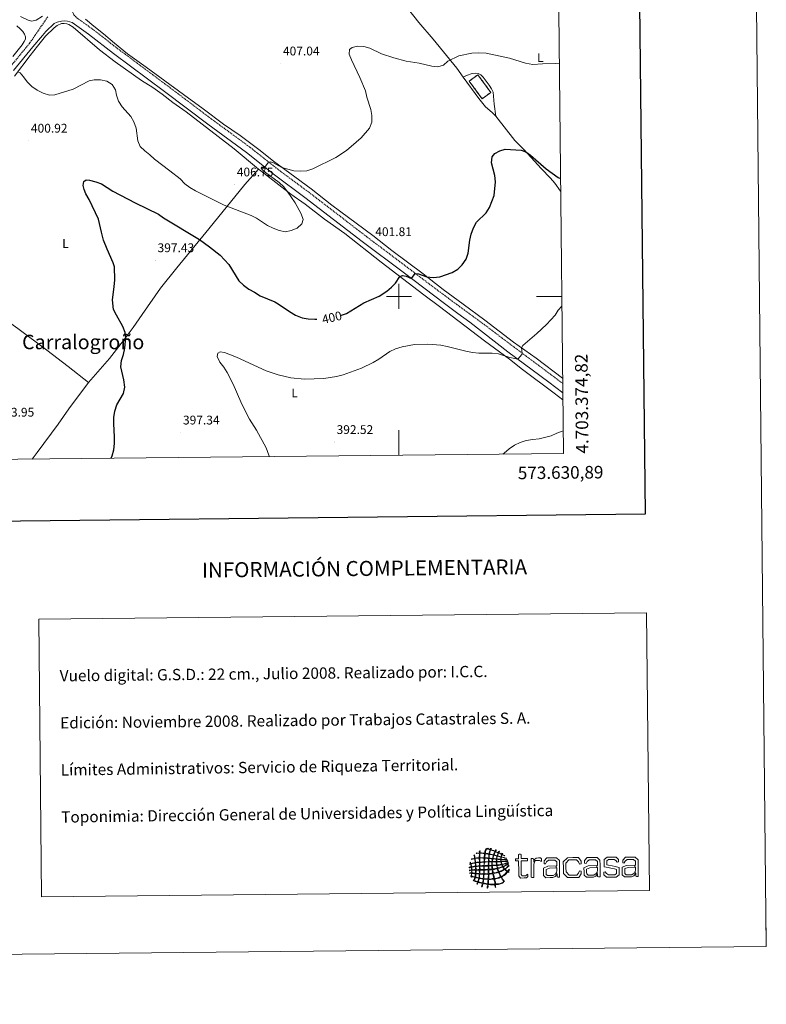
# Model space of a CAD drawing. Units: metres. Extents: x 569307 to 573792, y 4702936 to 4705952.
# Drawn here: x 573198 to 573792, y 4702936 to 4703720 of the extents above; entities that cross this region are included whole.
import ezdxf
from ezdxf.enums import TextEntityAlignment as Align

# ---------------------------------------------------------------- set-up
doc = ezdxf.new("R2010")
doc.units = ezdxf.units.M
doc.header["$MEASUREMENT"] = 0
doc.linetypes.add('TRAZOSX2', pattern=[1.5, 1, -0.5])
for name, color, linetype, lineweight in [('Carátula', 7, 'Continuous', 5), ('Level 18', 1, 'TRAZOSX2', 13), ('Level 21', 19, 'Continuous', 0), ('Level 36', 19, 'Continuous', 40), ('Level 37', 92, 'Continuous', 0), ('Level 4', 36, 'Continuous', 30), ('Level 41', 39, 'Continuous', 0), ('Level 45', 19, 'Continuous', 0), ('Level 5', 36, 'Continuous', 0), ('Level 53', 1, 'Continuous', 0), ('Level 61', 19, 'Continuous', 0), ('Level 63', 7, 'Continuous', 0), ('Level 7', 1, 'Continuous', 0)]:
    doc.layers.add(name, color=color, linetype=linetype, lineweight=lineweight)
doc.styles.add('Arial', font='ARIAL.TTF', dxfattribs={"height": 0.2})

# ---------------------------------------------------------------- blocks, each defined once
blk = doc.blocks.new('5PATER')
at = {"layer": 'Carátula', "linetype": 'Continuous', "lineweight": 5}
h = blk.add_hatch(color=250, dxfattribs=at)
edge = h.paths.add_edge_path()
edge.add_ellipse((0, 0), major_axis=(-1.33, -1.34), ratio=0.999422, start_angle=0, end_angle=360)
blk = doc.blocks.new('*U149')
at = {"layer": 'Level 63', "color": 1, "linetype": 'Continuous', "lineweight": 0}
for points in [[(573584.05, 4703054.58), (573583.42, 4703054.9), (573582.81, 4703055.26), (573582.08, 4703055.47), (573581.82, 4703055.02), (573581.73, 4703054.38), (573581.57, 4703053.83), (573582.48, 4703053.43), (573583.69, 4703053.17), (573584.72, 4703052.88), (573585.04, 4703052.8), (573585.54, 4703052.77), (573585.58, 4703052.37), (573584.27, 4703052.7), (573582.85, 4703053.27), (573581.57, 4703053.44), (573581.38, 4703053.07), (573581.4, 4703052.48), (573581.39, 4703051.93), (573582.55, 4703051.63), (573584.19, 4703051.93), (573585.39, 4703051.77), (573585.63, 4703051.74), (573585.98, 4703051.78), (573586.05, 4703051.45), (573584.43, 4703051.42), (573583.05, 4703051.64), (573581.4, 4703051.6), (573581.38, 4703051.07), (573581.46, 4703050.77), (573581.41, 4703050.36), (573581.7, 4703050.08), (573582.04, 4703050.28), (573582.39, 4703050.3), (573583.4, 4703050.35), (573584.51, 4703050.35), (573585.47, 4703050.46), (573585.83, 4703050.5), (573586.24, 4703050.79), (573586.53, 4703050.47), (573586.45, 4703050.18), (573586.02, 4703050.17), (573585.8, 4703050.13), (573584.54, 4703049.91), (573582.82, 4703050.02), (573581.55, 4703049.83), (573581.57, 4703049.1), (573581.86, 4703048.65), (573581.96, 4703047.99), (573583.64, 4703048.17), (573585.59, 4703048.99), (573586.93, 4703049.5), (573587.06, 4703049.04), (573586.38, 4703048.89), (573586.08, 4703048.76), (573585, 4703048.3), (573583.53, 4703047.87), (573582.22, 4703047.61), (573582.31, 4703047.03), (573582.56, 4703046.62), (573582.82, 4703046.25), (573584.5, 4703046.81), (573585.79, 4703047.74), (573587.2, 4703048.57), (573587.21, 4703048.14), (573586.71, 4703047.84), (573586.42, 4703047.65), (573586.25, 4703047.54), (573586.01, 4703047.48), (573585.83, 4703047.38), (573585.04, 4703046.91), (573584.01, 4703046.34), (573583.1, 4703045.92), (573583.29, 4703045.24), (573583.74, 4703044.85), (573584.16, 4703044.42), (573585.52, 4703045.07), (573586.35, 4703046.25), (573587.47, 4703047.14), (573587.51, 4703046.3), (573586.67, 4703045.84), (573586.19, 4703045.42), (573585.63, 4703044.95), (573585.13, 4703044.44), (573584.56, 4703044.02), (573585.01, 4703043.36), (573585.72, 4703042.96), (573586.41, 4703042.54), (573586.95, 4703042.88), (573587.19, 4703043.49), (573587.51, 4703044.05), (573588.03, 4703043.49), (573587.18, 4703042.78), (573587.06, 4703042.21), (573587.19, 4703042), (573587.53, 4703042.03), (573587.4, 4703041.56), (573587.14, 4703041.36), (573587, 4703041.78), (573586.68, 4703041.75), (573585.97, 4703041.12), (573585.45, 4703040.33), (573584.73, 4703039.7), (573583.84, 4703038.92), (573582.73, 4703038.41), (573581.73, 4703037.7), (573582.15, 4703036.74), (573582.81, 4703035.91), (573583.4, 4703035.03), (573583.55, 4703034.8), (573583.97, 4703034.45), (573583.67, 4703034.11), (573583.27, 4703034.21), (573583.2, 4703034.66), (573583.01, 4703034.96), (573582.47, 4703035.77), (573581.85, 4703036.7), (573581.27, 4703037.57), (573579.8, 4703036.9), (573578.13, 4703036.45), (573576.31, 4703036.14), (573576.41, 4703035), (573576.76, 4703033.55), (573576.88, 4703032.21), (573579.63, 4703032.36), (573581.24, 4703032.76), (573583.22, 4703033.84), (573583.23, 4703033.47), (573582.61, 4703033.14), (573582.37, 4703032.79), (573580.73, 4703032.29), (573579.11, 4703031.74), (573577.01, 4703031.68), (573576.88, 4703031.42), (573576.97, 4703030.91), (573576.95, 4703030.44), (573576.95, 4703030.01), (573577.13, 4703029.44), (573576.5, 4703029.57), (573576.53, 4703030.3), (573576.38, 4703030.82), (573576.42, 4703031.54), (573574.69, 4703031.66), (573572.77, 4703031.58), (573571.17, 4703031.82), (573570.86, 4703031.19), (573570.92, 4703030.16), (573570.61, 4703029.39), (573570.51, 4703029.16), (573570.49, 4703028.8), (573570.09, 4703028.92), (573570.27, 4703029.89), (573570.46, 4703030.86), (573570.64, 4703031.82), (573569.51, 4703032.12), (573568.18, 4703032.21), (573567.03, 4703032.5), (573566.64, 4703031.7), (573566.53, 4703030.63), (573566.08, 4703029.87), (573565.97, 4703029.96), (573565.82, 4703030.01), (573565.68, 4703030.06), (573565.91, 4703030.92), (573566.22, 4703031.7), (573566.44, 4703032.57), (573565.38, 4703032.92), (573564.21, 4703033.16), (573563.1, 4703033.44), (573562.77, 4703033.04), (573562.63, 4703032.13), (573562.25, 4703031.99), (573561.78, 4703032.42), (573562.67, 4703032.94), (573562.63, 4703033.58), (573561.61, 4703033.96), (573560.53, 4703034.31), (573559.47, 4703034.65), (573559.37, 4703034.85), (573559.24, 4703035.04), (573559.06, 4703035.17), (573559.17, 4703035.37), (573559.36, 4703035.12), (573559.52, 4703035.18), (573559.86, 4703035.82), (573560.07, 4703036.61), (573560.3, 4703037.36), (573559.43, 4703037.92), (573557.7, 4703037.62), (573557.21, 4703038.56), (573557.51, 4703039.12), (573557.67, 4703039.78), (573557.7, 4703040.6), (573557.33, 4703040.83), (573556.42, 4703040.48), (573556.38, 4703041.05), (573556.61, 4703041.11), (573557.45, 4703040.99), (573557.69, 4703041.06), (573557.99, 4703041.54), (573557.83, 4703042.23), (573557.88, 4703043.03), (573557.36, 4703043.25), (573556.45, 4703042.69), (573556.04, 4703043.01), (573556.18, 4703043.57), (573557.31, 4703043.32), (573557.87, 4703043.56), (573557.79, 4703044.23), (573557.82, 4703044.83), (573557.65, 4703045.52), (573556.96, 4703045.55), (573556.39, 4703045.11), (573555.89, 4703045.18), (573555.87, 4703045.56), (573556.39, 4703045.56), (573556.67, 4703045.65), (573557.01, 4703045.74), (573557.33, 4703045.8), (573557.59, 4703045.92), (573557.52, 4703046.72), (573557.27, 4703047.33), (573557.17, 4703048.07), (573556.9, 4703048.24), (573556.55, 4703047.85), (573556.31, 4703048), (573556.3, 4703048.4), (573556.8, 4703048.3), (573556.97, 4703048.53), (573557.01, 4703048.97), (573556.59, 4703049.22), (573556.76, 4703049.58), (573557.03, 4703049.38), (573556.98, 4703048.84), (573557.23, 4703048.61), (573558.39, 4703048.81), (573559.5, 4703049.05), (573560.63, 4703049.29), (573560.53, 4703050.48), (573560.45, 4703051.29), (573560.21, 4703052.31), (573559.27, 4703052.2), (573558.57, 4703051.87), (573557.72, 4703051.68), (573558.09, 4703052.49), (573559.49, 4703052.29), (573560.2, 4703052.77), (573560.1, 4703053.01), (573560.07, 4703053.41), (573560, 4703053.81), (573559.88, 4703054.46), (573559.57, 4703055.03), (573560.18, 4703055.32), (573560.39, 4703054.4), (573560.41, 4703053.69), (573560.59, 4703052.76), (573561.64, 4703052.92), (573562.68, 4703053.1), (573563.87, 4703053.13), (573563.78, 4703054.11), (573563.99, 4703055.61), (573563.9, 4703056.6), (573563.09, 4703056.83), (573561.97, 4703056.41), (573561.41, 4703056.58), (573561.79, 4703057.13), (573563.03, 4703056.84), (573563.89, 4703056.93), (573564.13, 4703057.49), (573563.93, 4703058.45), (573564.47, 4703058.7), (573564.7, 4703058.27), (573564.4, 4703057.62), (573564.42, 4703057), (573565.68, 4703056.9), (573566.91, 4703056.76), (573568.23, 4703056.72), (573568.48, 4703057.93), (573568.65, 4703059.24), (573569.11, 4703060.26), (573569.7, 4703060.28), (573569.33, 4703059.14), (573569.01, 4703057.95), (573568.82, 4703056.65), (573569.67, 4703056.38), (573570.73, 4703056.35), (573571.65, 4703056.16), (573571.85, 4703056.26), (573571.84, 4703056.57), (573571.83, 4703056.88), (573572.07, 4703057.74), (573572.31, 4703058.58), (573572.53, 4703059.45), (573572.03, 4703059.59), (573571.54, 4703059.81), (573571.09, 4703059.96), (573570.63, 4703060.1), (573570.11, 4703060.05), (573569.77, 4703060.4), (573570.63, 4703060.66), (573572.06, 4703059.62), (573572.59, 4703059.78), (573573.03, 4703059.9), (573572.68, 4703060.48), (573573.37, 4703060.44), (573573.53, 4703060.16), (573573.21, 4703059.89), (573573.11, 4703059.65), (573574.11, 4703059.04), (573575.39, 4703058.75), (573576.47, 4703058.23), (573576.85, 4703058.54), (573576.93, 4703059.47), (573577.38, 4703059.5), (573577.36, 4703058.94), (573577.05, 4703058.65), (573576.87, 4703058.24), (573577.33, 4703057.67), (573578.24, 4703057.57), (573578.91, 4703057.22), (573579.41, 4703057.4), (573579.28, 4703058.19), (573579.75, 4703058.4), (573580.09, 4703057.98), (573579.43, 4703057.6), (573579.43, 4703057.09), (573579.68, 4703056.74), (573580.18, 4703056.62), (573580.56, 4703056.44), (573580.95, 4703056.26), (573581.37, 4703056.09), (573581.75, 4703055.93), (573582.11, 4703055.93), (573582, 4703056.69), (573582.33, 4703056.53), (573582.61, 4703056.31), (573582.15, 4703056.12), (573582.2, 4703055.74), (573582.4, 4703055.55), (573582.8, 4703055.46), (573583.13, 4703055.28), (573583.57, 4703055.07), (573584.15, 4703054.76), (573584.05, 4703054.58)], [(573568.17, 4703056.39), (573566.91, 4703056.48), (573565.67, 4703056.64), (573564.49, 4703056.6), (573564.45, 4703056.6), (573564.42, 4703056.6), (573564.43, 4703056.54), (573564.35, 4703055.44), (573564.26, 4703054.3), (573564.39, 4703053.13), (573565.54, 4703053.15), (573567.01, 4703053.16), (573567.93, 4703053.17), (573567.89, 4703054.32), (573568.19, 4703055.47), (573568.17, 4703056.39)], [(573571.65, 4703055.83), (573570.74, 4703056.04), (573569.62, 4703056.2), (573568.76, 4703056.26), (573568.58, 4703055.3), (573568.38, 4703054.03), (573568.39, 4703053.1), (573569.36, 4703053.02), (573570.35, 4703052.94), (573571.34, 4703052.87), (573571.46, 4703053.81), (573571.63, 4703055.03), (573571.65, 4703055.83)], [(573576.34, 4703058.04), (573575.19, 4703058.52), (573574.32, 4703058.91), (573572.99, 4703059.25), (573572.63, 4703058.28), (573572.35, 4703057.24), (573572.18, 4703056.1), (573573.15, 4703055.82), (573574.25, 4703055.67), (573575.26, 4703055.4), (573575.6, 4703056.3), (573576.06, 4703057.09), (573576.34, 4703058.04)], [(573578.91, 4703056.96), (573578.71, 4703056.17), (573578.35, 4703055.52), (573578.15, 4703054.71), (573577.32, 4703054.89), (573576.58, 4703055.15), (573575.72, 4703055.28), (573575.92, 4703056.25), (573576.37, 4703056.96), (573576.68, 4703057.85), (573577.54, 4703057.67), (573578.19, 4703057.26), (573578.91, 4703056.96)], [(573581.74, 4703055.67), (573580.98, 4703056.09), (573580.17, 4703056.49), (573579.25, 4703056.75), (573578.98, 4703056.08), (573578.66, 4703055.42), (573578.55, 4703054.59), (573579.49, 4703054.4), (573580.28, 4703054.07), (573581.25, 4703053.9), (573581.35, 4703054.55), (573581.57, 4703055.08), (573581.74, 4703055.67)], [(573560.7, 4703048.9), (573559.47, 4703048.8), (573558.5, 4703048.47), (573557.36, 4703048.28), (573557.38, 4703047.39), (573557.72, 4703046.82), (573557.78, 4703045.99), (573558.87, 4703046.11), (573559.91, 4703046.27), (573560.93, 4703046.47), (573560.81, 4703047.38), (573560.82, 4703048.01), (573560.7, 4703048.9)], [(573563.88, 4703052.73), (573562.63, 4703052.72), (573561.72, 4703052.64), (573560.67, 4703052.38), (573560.79, 4703051.4), (573560.85, 4703050.18), (573561.09, 4703049.29), (573562.09, 4703049.47), (573563.1, 4703049.53), (573563.97, 4703049.65), (573564.01, 4703050.72), (573563.87, 4703051.91), (573563.88, 4703052.73)], [(573563.91, 4703049.32), (573562.95, 4703049.18), (573561.84, 4703049.19), (573561.02, 4703048.9), (573561.21, 4703048.17), (573561.15, 4703047.39), (573561.25, 4703046.48), (573562.2, 4703046.49), (573563.01, 4703046.66), (573563.99, 4703046.63), (573564.09, 4703047.4), (573564.14, 4703048.67), (573563.91, 4703049.32)], [(573567.88, 4703052.71), (573566.74, 4703052.74), (573565.39, 4703052.91), (573564.27, 4703052.74), (573564.3, 4703049.72), (573565.39, 4703049.68), (573566.42, 4703049.88), (573567.71, 4703049.89), (573567.91, 4703050.69), (573567.75, 4703051.83), (573567.88, 4703052.71)], [(573567.71, 4703049.49), (573566.54, 4703049.6), (573565.56, 4703049.44), (573564.37, 4703049.32), (573564.42, 4703048.47), (573564.31, 4703047.46), (573564.46, 4703046.7), (573565.58, 4703046.68), (573566.49, 4703046.84), (573567.61, 4703046.81), (573567.78, 4703047.54), (573567.73, 4703048.79), (573567.71, 4703049.49)], [(573571.19, 4703049.66), (573570.44, 4703049.72), (573568.95, 4703049.63), (573568.11, 4703049.57), (573568.15, 4703048.73), (573567.87, 4703047.74), (573568.07, 4703046.82), (573569.07, 4703046.89), (573570.2, 4703046.84), (573571.15, 4703046.97), (573571.11, 4703047.92), (573571.17, 4703048.77), (573571.19, 4703049.66)], [(573571.35, 4703052.41), (573570.49, 4703052.59), (573569.19, 4703052.68), (573568.34, 4703052.64), (573568.23, 4703051.9), (573568.13, 4703050.71), (573568.17, 4703049.9), (573569.15, 4703050.02), (573570.1, 4703049.88), (573571.24, 4703050.05), (573571.19, 4703050.93), (573571.31, 4703051.63), (573571.35, 4703052.41)], [(573574.01, 4703049.69), (573573.19, 4703049.78), (573572.02, 4703049.81), (573571.58, 4703049.6), (573571.6, 4703048.73), (573571.41, 4703047.73), (573571.61, 4703046.91), (573572.33, 4703046.96), (573573.05, 4703047.01), (573573.84, 4703047), (573573.96, 4703047.82), (573573.81, 4703048.92), (573574.01, 4703049.69)], [(573574.32, 4703052.19), (573573.5, 4703052.31), (573572.63, 4703052.37), (573571.75, 4703052.42), (573571.65, 4703051.83), (573571.68, 4703050.89), (573571.57, 4703050.12), (573572.25, 4703049.98), (573573.21, 4703050.12), (573574, 4703050.08), (573574.1, 4703050.74), (573574.3, 4703051.64), (573574.32, 4703052.19)], [(573575.13, 4703055.14), (573574.13, 4703055.33), (573573.21, 4703055.63), (573572.1, 4703055.71), (573571.9, 4703054.78), (573571.89, 4703053.71), (573571.74, 4703052.88), (573572.56, 4703052.7), (573573.47, 4703052.61), (573574.44, 4703052.58), (573574.62, 4703053.48), (573574.96, 4703054.24), (573575.13, 4703055.14)], [(573577.35, 4703049.79), (573574.4, 4703049.76), (573574.31, 4703049.05), (573574.26, 4703048.08), (573574.3, 4703047.07), (573575.49, 4703047.07), (573576.54, 4703047.2), (573577.63, 4703047.3), (573577.53, 4703048.12), (573577.49, 4703049.01), (573577.35, 4703049.79)], [(573577.53, 4703051.95), (573576.46, 4703051.96), (573575.91, 4703052.14), (573574.77, 4703052.12), (573574.62, 4703051.49), (573574.49, 4703050.84), (573574.46, 4703050.09), (573577.41, 4703050.12), (573577.45, 4703050.73), (573577.57, 4703051.26), (573577.53, 4703051.95)], [(573578.02, 4703054.45), (573577.25, 4703054.65), (573576.27, 4703054.94), (573575.6, 4703055.02), (573575.31, 4703054.22), (573575.01, 4703053.46), (573574.9, 4703052.52), (573575.75, 4703052.38), (573576.67, 4703052.3), (573577.58, 4703052.22), (573577.7, 4703052.99), (573577.92, 4703053.67), (573578.02, 4703054.45)], [(573580.93, 4703051.66), (573580.09, 4703051.77), (573579.01, 4703051.78), (573578.05, 4703051.89), (573577.81, 4703051.42), (573577.94, 4703050.67), (573577.87, 4703050.18), (573579.06, 4703050.06), (573580.12, 4703050.17), (573581.01, 4703050.21), (573581.11, 4703050.58), (573580.87, 4703051.11), (573580.93, 4703051.66)], [(573581.02, 4703049.89), (573580.29, 4703049.8), (573578.97, 4703049.8), (573577.94, 4703049.79), (573577.81, 4703048.99), (573577.94, 4703048.18), (573578.09, 4703047.37), (573579.35, 4703047.44), (573580.44, 4703047.66), (573581.57, 4703047.87), (573581.37, 4703048.53), (573581.25, 4703049.26), (573581.02, 4703049.89)], [(573581.18, 4703053.57), (573580.36, 4703053.92), (573579.38, 4703054.12), (573578.42, 4703054.32), (573578.27, 4703053.63), (573578.03, 4703053), (573578.05, 4703052.15), (573579.01, 4703052.08), (573579.97, 4703052), (573580.93, 4703051.92), (573581.1, 4703052.39), (573580.99, 4703053.11), (573581.18, 4703053.57)], [(573595.25, 4703050.53), (573593.87, 4703050.51), (573593.11, 4703050.51), (573592.88, 4703050.79), (573592.87, 4703051.32), (573592.87, 4703051.51), (573592.87, 4703052.05), (573593.08, 4703052.34), (573593.84, 4703052.34), (573595.22, 4703052.35), (573595.2, 4703054.97), (573595.19, 4703055.73), (573595.57, 4703055.96), (573596.11, 4703055.97), (573596.33, 4703055.97), (573596.87, 4703055.97), (573597.21, 4703055.76), (573597.22, 4703055), (573597.24, 4703052.38), (573601.25, 4703052.42), (573602.01, 4703052.42), (573602.24, 4703052.15), (573602.24, 4703051.61), (573602.24, 4703051.42), (573602.25, 4703050.89), (573602.03, 4703050.59), (573601.27, 4703050.59), (573597.25, 4703050.55), (573597.35, 4703042), (573597.37, 4703039.79), (573597.95, 4703038.75), (573599.63, 4703038.77), (573600.67, 4703038.78), (573601.41, 4703039.23), (573601.95, 4703039.89), (573602.01, 4703039.95), (573602.65, 4703039.69), (573602.66, 4703038.9), (573602.67, 4703038.05), (573601.56, 4703037.03), (573599.57, 4703037), (573596.64, 4703036.97), (573595.36, 4703038.63), (573595.33, 4703041.76), (573595.25, 4703050.53)], [(573607.25, 4703049.71), (573607.89, 4703051.8), (573609.17, 4703052.88), (573611.19, 4703052.9), (573612.57, 4703052.91), (573613.37, 4703052.35), (573613.38, 4703051.37), (573613.39, 4703050.63), (573612.89, 4703050.24), (573612.83, 4703050.3), (573612.38, 4703050.68), (573611.85, 4703050.92), (573610.99, 4703050.91), (573608.31, 4703050.89), (573607.3, 4703048.07), (573607.34, 4703044.21), (573607.39, 4703038.31), (573607.4, 4703037.55), (573607.03, 4703037.32), (573606.5, 4703037.32), (573606.27, 4703037.32), (573605.74, 4703037.32), (573605.35, 4703037.53), (573605.34, 4703038.29), (573605.2, 4703052.37), (573605.2, 4703052.43), (573605.51, 4703052.6), (573605.89, 4703052.59), (573606.59, 4703052.61), (573607.22, 4703052.26), (573607.24, 4703050.62), (573607.25, 4703049.71)], [(573625.74, 4703047.15), (573625.71, 4703049.74), (573624.19, 4703051.15), (573621.47, 4703051.12), (573619.04, 4703051.09), (573617.51, 4703049.85), (573616.71, 4703048.28), (573616.71, 4703048.25), (573615.53, 4703048.37), (573615.52, 4703049.47), (573615.52, 4703050.54), (573617.63, 4703052.97), (573621.6, 4703053.01), (573625.43, 4703053.05), (573627.72, 4703050.86), (573627.75, 4703047.23), (573627.85, 4703037.76), (573627.85, 4703037.7), (573627.54, 4703037.53), (573627.16, 4703037.54), (573626.48, 4703037.53), (573625.87, 4703037.86), (573625.85, 4703039.5), (573625.85, 4703040.08), (573625.75, 4703039.94), (573625.66, 4703039.81), (573625.57, 4703039.69), (573625.43, 4703041.85), (573625.65, 4703042.39), (573625.78, 4703042.98), (573625.77, 4703043.62), (573625.75, 4703045), (573625.37, 4703044.99), (573625.11, 4703044.97), (573625.14, 4703046.6), (573625.75, 4703046.61), (573625.74, 4703047.15)], [(573638.69, 4703037.4), (573634.27, 4703037.35), (573630.92, 4703040.67), (573630.88, 4703045.24), (573630.83, 4703049.79), (573634.11, 4703053.13), (573638.53, 4703053.18), (573642.92, 4703053.23), (573645.03, 4703050.43), (573645.04, 4703049.08), (573645.05, 4703048.16), (573643.76, 4703047.96), (573643.69, 4703048.09), (573642.89, 4703049.94), (573641.41, 4703051.38), (573638.54, 4703051.35), (573635.32, 4703051.31), (573632.92, 4703048.77), (573632.96, 4703045.26), (573632.99, 4703041.76), (573635.42, 4703039.19), (573638.67, 4703039.23), (573641.53, 4703039.26), (573642.98, 4703040.73), (573643.75, 4703042.6), (573643.81, 4703042.72), (573645.11, 4703042.54), (573645.11, 4703041.63), (573645.13, 4703040.27), (573643.08, 4703037.44), (573638.69, 4703037.4)], [(573658.02, 4703047.47), (573657.99, 4703050.06), (573656.47, 4703051.47), (573653.75, 4703051.45), (573651.32, 4703051.41), (573649.79, 4703050.18), (573648.99, 4703048.61), (573648.99, 4703048.58), (573647.82, 4703048.7), (573647.81, 4703049.8), (573647.8, 4703050.87), (573649.92, 4703053.3), (573653.9, 4703053.34), (573657.72, 4703053.38), (573660.01, 4703051.19), (573660.05, 4703047.56), (573660.14, 4703038.09), (573660.14, 4703038.03), (573659.83, 4703037.86), (573659.45, 4703037.86), (573658.75, 4703037.85), (573658.15, 4703038.19), (573658.15, 4703039.83), (573658.14, 4703040.4), (573658.04, 4703040.26), (573657.95, 4703040.14), (573657.85, 4703040.02), (573657.71, 4703042.18), (573657.94, 4703042.72), (573658.06, 4703043.3), (573658.06, 4703043.94), (573658.05, 4703045.32), (573657.67, 4703045.32), (573657.41, 4703045.3), (573657.42, 4703046.93), (573658.03, 4703046.93), (573658.02, 4703047.47)], [(573669.3, 4703037.71), (573665.29, 4703037.67), (573663.09, 4703039.58), (573663.08, 4703040.71), (573663.07, 4703041.56), (573664.11, 4703041.89), (573664.18, 4703041.83), (573665.2, 4703040.45), (573666.85, 4703039.43), (573669.35, 4703039.45), (573671.83, 4703039.47), (573673.21, 4703040.5), (573673.2, 4703042.01), (573673.19, 4703043.81), (573671.6, 4703044.17), (573668.75, 4703044.74), (573666.42, 4703045.22), (573663.47, 4703045.86), (573663.45, 4703048.89), (573663.41, 4703051.57), (573665.68, 4703053.46), (573669.14, 4703053.49), (573672.8, 4703053.52), (573674.71, 4703051.82), (573674.72, 4703050.68), (573674.73, 4703049.89), (573673.67, 4703049.5), (573673.6, 4703049.6), (573672.73, 4703050.87), (573671.21, 4703051.78), (573669.17, 4703051.76), (573666.7, 4703051.73), (573665.38, 4703050.68), (573665.4, 4703049.19), (573665.42, 4703047.58), (573666.84, 4703047.16), (573669.63, 4703046.59), (573672.07, 4703046.07), (573675.16, 4703045.44), (573675.19, 4703042.35), (573675.22, 4703039.56), (573672.96, 4703037.74), (573669.3, 4703037.71)], [(573688.36, 4703047.79), (573688.33, 4703050.38), (573686.81, 4703051.78), (573684.09, 4703051.75), (573681.66, 4703051.73), (573680.12, 4703050.48), (573679.32, 4703048.92), (573679.32, 4703048.9), (573678.15, 4703049.01), (573678.13, 4703050.11), (573678.13, 4703051.18), (573680.24, 4703053.6), (573684.22, 4703053.64), (573688.04, 4703053.68), (573690.34, 4703051.49), (573690.37, 4703047.86), (573690.47, 4703038.39), (573690.47, 4703038.33), (573690.17, 4703038.17), (573689.79, 4703038.17), (573689.09, 4703038.16), (573688.48, 4703038.51), (573688.46, 4703040.15), (573688.45, 4703040.72), (573688.36, 4703040.58), (573688.27, 4703040.44), (573688.17, 4703040.32), (573688.04, 4703042.48), (573688.27, 4703043.02), (573688.4, 4703043.62), (573688.39, 4703044.26), (573688.37, 4703045.64), (573687.99, 4703045.62), (573687.73, 4703045.6), (573687.75, 4703047.24), (573688.36, 4703047.25), (573688.36, 4703047.79)], [(573560.79, 4703040.31), (573559.96, 4703040.5), (573558.94, 4703040.5), (573558.03, 4703040.61), (573557.83, 4703039.98), (573557.69, 4703039.29), (573557.59, 4703038.56), (573558.56, 4703038.43), (573559.54, 4703037.96), (573560.42, 4703037.94), (573560.62, 4703038.67), (573560.74, 4703039.62), (573560.79, 4703040.31)], [(573560.73, 4703046.08), (573559.79, 4703045.94), (573558.87, 4703045.78), (573557.92, 4703045.66), (573557.95, 4703044.78), (573558.02, 4703044.27), (573558.13, 4703043.56), (573559.11, 4703043.6), (573560.11, 4703043.62), (573561.01, 4703043.72), (573560.92, 4703044.12), (573560.94, 4703044.59), (573560.93, 4703045.03), (573560.93, 4703045.41), (573561.09, 4703045.93), (573560.73, 4703046.08)], [(573560.95, 4703043.2), (573559.98, 4703043.15), (573558.84, 4703043.26), (573558.08, 4703043.03), (573558.11, 4703042.3), (573558.04, 4703041.57), (573558.09, 4703041), (573558.98, 4703040.96), (573560.06, 4703040.77), (573560.85, 4703040.83), (573560.88, 4703041.46), (573561.01, 4703042.29), (573560.95, 4703043.2)], [(573564.07, 4703046.25), (573563.26, 4703046.33), (573562.13, 4703046.19), (573561.32, 4703046.09), (573561.29, 4703045.52), (573561.36, 4703044.5), (573561.34, 4703043.73), (573562.1, 4703043.59), (573563.1, 4703043.71), (573563.97, 4703043.68), (573564.2, 4703044.35), (573564.04, 4703045.4), (573564.07, 4703046.25)], [(573564.03, 4703043.17), (573563.29, 4703043.26), (573562.09, 4703043.25), (573561.35, 4703043.14), (573561.35, 4703042.25), (573561.39, 4703041.46), (573561.31, 4703040.78), (573562.07, 4703040.6), (573563.02, 4703040.61), (573563.87, 4703040.53), (573564.15, 4703041.33), (573563.88, 4703042.35), (573564.03, 4703043.17)], [(573567.51, 4703043.27), (573566.5, 4703043.21), (573565.33, 4703043.33), (573564.43, 4703043.16), (573564.48, 4703042.22), (573564.33, 4703041.48), (573564.39, 4703040.53), (573565.29, 4703040.41), (573566.36, 4703040.44), (573567.34, 4703040.37), (573567.55, 4703041.22), (573567.55, 4703042.57), (573567.51, 4703043.27)], [(573567.57, 4703043.79), (573567.68, 4703044.57), (573567.6, 4703045.53), (573567.61, 4703046.41), (573566.8, 4703046.4), (573565.38, 4703046.43), (573564.46, 4703046.31), (573564.43, 4703045.69), (573564.56, 4703044.47), (573564.42, 4703043.75), (573565.33, 4703043.66), (573566.67, 4703043.67), (573567.57, 4703043.79)], [(573571.08, 4703040.54), (573571.08, 4703041.59), (573571.06, 4703042.28), (573571.05, 4703043.36), (573570.18, 4703043.41), (573568.99, 4703043.22), (573567.9, 4703043.27), (573567.88, 4703042.48), (573567.75, 4703041.43), (573567.8, 4703040.38), (573568.88, 4703040.45), (573570.23, 4703040.26), (573571.08, 4703040.54)], [(573571.09, 4703046.51), (573570.33, 4703046.52), (573569.05, 4703046.48), (573568.07, 4703046.49), (573567.92, 4703045.68), (573567.89, 4703044.75), (573567.89, 4703043.79), (573569.01, 4703043.8), (573570.16, 4703043.78), (573571.11, 4703043.95), (573571.01, 4703044.86), (573571.29, 4703045.72), (573571.09, 4703046.51)], [(573573.84, 4703046.67), (573573.15, 4703046.59), (573572.37, 4703046.57), (573571.61, 4703046.58), (573571.42, 4703045.98), (573571.62, 4703044.64), (573571.58, 4703043.96), (573572.46, 4703043.97), (573573.27, 4703044.07), (573574.07, 4703044.18), (573573.99, 4703045.01), (573573.93, 4703045.85), (573573.84, 4703046.67)], [(573574.13, 4703043.65), (573573.24, 4703043.59), (573572.29, 4703043.56), (573571.51, 4703043.37), (573571.54, 4703040.55), (573572.45, 4703040.48), (573573.63, 4703040.7), (573574.56, 4703040.84), (573574.46, 4703041.83), (573574.24, 4703042.68), (573574.13, 4703043.65)], [(573577.71, 4703046.92), (573576.58, 4703046.8), (573575.34, 4703046.8), (573574.3, 4703046.61), (573574.44, 4703045.74), (573574.33, 4703045.02), (573574.59, 4703044.25), (573575.85, 4703044.35), (573576.96, 4703044.6), (573578.12, 4703044.81), (573578.05, 4703045.57), (573577.78, 4703046.15), (573577.71, 4703046.92)], [(573579.14, 4703041.93), (573578.87, 4703042.75), (573578.53, 4703043.49), (573578.32, 4703044.36), (573577.24, 4703044.28), (573575.97, 4703043.86), (573574.65, 4703043.79), (573574.7, 4703042.73), (573574.98, 4703041.92), (573575.14, 4703040.97), (573576.65, 4703041.12), (573577.93, 4703041.49), (573579.14, 4703041.93)], [(573579.34, 4703041.41), (573578.06, 4703040.99), (573576.66, 4703040.7), (573575.28, 4703040.38), (573575.59, 4703039.15), (573575.85, 4703037.87), (573576.17, 4703036.67), (573577.97, 4703036.92), (573579.57, 4703037.41), (573580.94, 4703038.08), (573580.8, 4703038.7), (573580.4, 4703039.18), (573580.14, 4703039.72), (573579.86, 4703040.28), (573579.69, 4703040.89), (573579.34, 4703041.41)], [(573582.36, 4703046.04), (573582.09, 4703046.46), (573581.99, 4703047.59), (573581.44, 4703047.47), (573580.67, 4703047.3), (573579.16, 4703047.04), (573578.17, 4703046.97), (573578.17, 4703046.16), (573578.37, 4703045.56), (573578.57, 4703044.95), (573579.97, 4703045.19), (573581.17, 4703045.62), (573582.36, 4703046.04)], [(573583.77, 4703044.15), (573583.35, 4703044.63), (573582.96, 4703045.14), (573582.64, 4703045.71), (573581.34, 4703045.3), (573580.06, 4703044.86), (573578.71, 4703044.49), (573578.88, 4703043.59), (573579.18, 4703042.8), (573579.52, 4703042.07), (573581.12, 4703042.59), (573582.58, 4703043.23), (573583.77, 4703044.15)], [(573586.08, 4703042.13), (573585.38, 4703042.62), (573584.77, 4703043.19), (573584.1, 4703043.7), (573582.74, 4703042.89), (573581.32, 4703042.13), (573579.73, 4703041.55), (573580.18, 4703040.38), (573580.73, 4703039.31), (573581.33, 4703038.29), (573583.05, 4703039.04), (573584.59, 4703040.28), (573585.69, 4703041.54), (573585.84, 4703041.7), (573586.12, 4703041.89), (573586.08, 4703042.13)], [(573615.04, 4703041.38), (573615, 4703044.85), (573618.39, 4703046.33), (573625.14, 4703046.6), (573625.11, 4703044.97), (573624.97, 4703044.97), (573624.87, 4703044.96), (573619.74, 4703044.72), (573617.09, 4703043.78), (573617.12, 4703041.41), (573617.13, 4703039.89), (573618.37, 4703038.93), (573620.43, 4703038.96), (573622.79, 4703038.98), (573624.68, 4703040.11), (573625.43, 4703041.85), (573625.57, 4703039.69), (573624.37, 4703038.18), (573622.47, 4703037.26), (573620.26, 4703037.25), (573616.97, 4703037.21), (573615.06, 4703038.86), (573615.04, 4703041.38)], [(573647.32, 4703041.71), (573647.29, 4703045.17), (573650.68, 4703046.66), (573657.42, 4703046.93), (573657.41, 4703045.3), (573657.27, 4703045.3), (573657.17, 4703045.29), (573652.02, 4703045.05), (573649.38, 4703044.11), (573649.4, 4703041.74), (573649.42, 4703040.22), (573650.66, 4703039.26), (573652.71, 4703039.28), (573655.07, 4703039.31), (573656.96, 4703040.44), (573657.71, 4703042.18), (573657.85, 4703040.02), (573656.67, 4703038.5), (573654.75, 4703037.59), (573652.54, 4703037.56), (573649.26, 4703037.54), (573647.35, 4703039.19), (573647.32, 4703041.71)], [(573677.65, 4703042.03), (573677.62, 4703045.49), (573681, 4703046.97), (573687.75, 4703047.24), (573687.73, 4703045.6), (573687.59, 4703045.6), (573687.49, 4703045.59), (573682.35, 4703045.35), (573679.7, 4703044.41), (573679.73, 4703042.04), (573679.74, 4703040.52), (573680.99, 4703039.57), (573683.04, 4703039.59), (573685.4, 4703039.61), (573687.29, 4703040.76), (573688.04, 4703042.48), (573688.17, 4703040.32), (573686.98, 4703038.81), (573685.08, 4703037.9), (573682.87, 4703037.88), (573679.58, 4703037.84), (573677.68, 4703039.51), (573677.65, 4703042.03)], [(573563.51, 4703036.67), (573562.71, 4703036.98), (573561.71, 4703037.08), (573560.83, 4703037.29), (573560.6, 4703036.46), (573560.24, 4703035.78), (573559.99, 4703034.99), (573560.92, 4703034.73), (573561.51, 4703034.36), (573562.88, 4703034.16), (573563.17, 4703034.92), (573563.31, 4703035.82), (573563.51, 4703036.67)], [(573563.88, 4703040.08), (573563.2, 4703040.25), (573562.21, 4703040.19), (573561.31, 4703040.32), (573561.17, 4703039.57), (573561.06, 4703038.68), (573560.95, 4703037.75), (573561.8, 4703037.55), (573562.61, 4703037.29), (573563.57, 4703037.19), (573563.73, 4703038.24), (573563.85, 4703038.93), (573563.88, 4703040.08)], [(573563.97, 4703036.67), (573563.78, 4703035.79), (573563.43, 4703034.74), (573563.35, 4703033.97), (573564.39, 4703033.61), (573565.5, 4703033.34), (573566.56, 4703033.16), (573566.76, 4703034.12), (573566.92, 4703035.16), (573567.07, 4703036.17), (573566.03, 4703036.34), (573564.96, 4703036.46), (573563.97, 4703036.67)], [(573567.35, 4703039.98), (573566.17, 4703039.92), (573565.38, 4703040.08), (573564.4, 4703040.08), (573564.22, 4703039.04), (573564.18, 4703038.18), (573564.03, 4703037.06), (573565.05, 4703036.92), (573565.96, 4703036.64), (573567.12, 4703036.63), (573567.21, 4703037.77), (573567.41, 4703038.86), (573567.35, 4703039.98)], [(573570.93, 4703035.83), (573569.89, 4703036.01), (573568.61, 4703035.97), (573567.52, 4703036.12), (573567.4, 4703035.14), (573567.22, 4703034.14), (573567.09, 4703033.02), (573568.22, 4703032.76), (573569.37, 4703032.57), (573570.64, 4703032.41), (573570.87, 4703033.43), (573570.85, 4703034.68), (573570.93, 4703035.83)], [(573571.02, 4703040.02), (573570.09, 4703039.86), (573568.63, 4703039.98), (573567.81, 4703039.92), (573567.65, 4703038.79), (573567.61, 4703037.59), (573567.58, 4703036.58), (573568.36, 4703036.44), (573569.91, 4703036.22), (573570.99, 4703036.41), (573570.88, 4703037.7), (573571.2, 4703038.88), (573571.02, 4703040.02)], [(573576.29, 4703032.14), (573576.21, 4703033.58), (573575.86, 4703034.7), (573575.66, 4703036), (573575.59, 4703036), (573575.58, 4703036.05), (573575.52, 4703036.07), (573574.23, 4703035.92), (573572.91, 4703035.8), (573571.45, 4703035.83), (573571.39, 4703034.62), (573571.24, 4703033.46), (573571.24, 4703032.34), (573572.74, 4703032.16), (573574.47, 4703032.01), (573576.29, 4703032.14)], [(573574.69, 4703040.32), (573573.5, 4703040.18), (573572.58, 4703040.15), (573571.47, 4703039.96), (573571.48, 4703038.69), (573571.55, 4703037.37), (573571.45, 4703036.35), (573572.81, 4703036.16), (573574.31, 4703036.46), (573575.45, 4703036.53), (573575.36, 4703037.69), (573574.92, 4703039.06), (573574.69, 4703040.32)]]:
    blk.add_lwpolyline(points, close=True, dxfattribs=at)

msp = doc.modelspace()

# ---------------------------------------------------------------- linework, layer by layer
at = {"layer": 'Level 18', "color": 1, "linetype": 'TRAZOSX2', "lineweight": 13}
msp.add_polyline3d([(573555.9, 4703671.4, 406.42), (573562.83, 4703676.46, 405.83), (573573.09, 4703662.42, 405.01), (573566.17, 4703657.36, 405.6), (573555.9, 4703671.4, 406.42)], dxfattribs=at)
at = {"layer": 'Level 21', "color": 19, "linetype": 'TRAZOSX2', "lineweight": 0}
for points in [[(573239.38, 4703735.6, 410.77), (573238.92, 4703730.76, 410.38), (573239.63, 4703727.34, 410.15), (573241.27, 4703724.24, 409.95), (573243.69, 4703721.71, 409.79), (573256.02, 4703712.9, 409), (573275.78, 4703697.52, 408.25), (573316.44, 4703667.18, 407.4), (573350.79, 4703641.21, 406.19), (573381.59, 4703618.62, 405.64), (573404.14, 4703600.77, 404.67), (573428.24, 4703582.98, 404.08), (573473.86, 4703547.89, 402.06), (573539.37, 4703498.45, 398.62), (573546.78, 4703493.03, 398.19), (573566.36, 4703478.72, 397.05), (573590.25, 4703460.64, 395.47), (573622.71, 4703436.51, 393.55), (573630.31, 4703430.78, 393)], [(573190.14, 4703682.24, 406.01), (573205.61, 4703701.18, 407.73), (573206.22, 4703701.91, 407.8), (573220.47, 4703722.67, 410.12)]]:
    msp.add_polyline3d(points, dxfattribs=at)
at = {"layer": 'Level 21', "color": 19, "linetype": 'Continuous', "lineweight": 0}
msp.add_polyline3d([(573193.11, 4703679.85, 406.01), (573208.55, 4703698.76, 407.73), (573216.15, 4703707.87, 408.66), (573218.91, 4703710.84, 408.98), (573225.64, 4703717.26, 409.53), (573227.84, 4703718.3, 409.63), (573231.38, 4703719.2, 409.75), (573233.81, 4703719.35, 409.8), (573236.23, 4703719.13, 409.83), (573239.96, 4703718.1, 409.83), (573252.97, 4703708.82, 409), (573272.69, 4703693.47, 408.25), (573313.38, 4703663.1, 407.4), (573347.75, 4703637.12, 406.19), (573378.5, 4703614.56, 405.64), (573401.04, 4703596.72, 404.67), (573425.17, 4703578.9, 404.08), (573470.77, 4703543.83, 402.06), (573503.35, 4703519.24, 400.35), (573536.29, 4703494.38, 398.62), (573546.88, 4703486.45, 398), (573556.28, 4703479.41, 397.46), (573586.57, 4703455.9, 395.47), (573619.19, 4703431.8, 393.55), (573630.39, 4703423.37, 392.74)], dxfattribs=at)
at = {"layer": 'Level 36', "color": 92, "linetype": 'Continuous', "lineweight": 0}
for points in [[(573386.37, 4703876.54, 413.84), (573406.69, 4703850.78, 412.63), (573435.23, 4703816.05, 410.84), (573446.31, 4703803.21, 410.72), (573458.45, 4703789.18, 410.02), (573487.29, 4703754.15, 409.01), (573501.85, 4703736.1, 408.77), (573515.94, 4703718.12, 407.33), (573527.16, 4703704.72, 406.12), (573546.1, 4703681.65, 404.48), (573551.18, 4703674.62, 404.1)], [(573192.7, 4703690.97, 406.18), (573199.97, 4703700.37, 406.92), (573201.71, 4703702.88, 407.43), (573202.63, 4703704.84, 407.7), (573202.58, 4703706.62, 408.01), (573201.96, 4703708.85, 408.05), (573200.5, 4703711, 408.25), (573198.47, 4703713.16, 408.29), (573195.73, 4703715.36, 408.4)], [(573194.03, 4703675.31, 404.46), (573206.31, 4703691.93, 407.08), (573212.36, 4703699.36, 408.21), (573218.55, 4703707.11, 408.87), (573225.64, 4703713.95, 409.22), (573227.84, 4703715.6, 409.42), (573231.32, 4703717.28, 409.42), (573233.51, 4703717.34, 409.38), (573235.48, 4703717.14, 409.38), (573237.21, 4703716.5, 409.38), (573240.67, 4703714.5, 408.91), (573261.71, 4703696.47, 406.22), (573273.99, 4703686.84, 405.95), (573295.14, 4703671.89, 406.42), (573304.06, 4703666.33, 406.61), (573311.44, 4703661.16, 406.42), (573320.08, 4703654.43, 406.45), (573330.7, 4703646.85, 406.53), (573368.72, 4703617.53, 406.18), (573388.1, 4703601.45, 406)], [(573630.27, 4703434.84, 392.29), (573609.26, 4703450.88, 393.82), (573591.12, 4703463.62, 395.66), (573568.37, 4703481.23, 396.96), (573551.21, 4703493.82, 398.38), (573535.2, 4703505.49, 398.91), (573519.19, 4703518.04, 400.27), (573494.42, 4703536.45, 400.97), (573479.28, 4703548.4, 401.6), (573446.52, 4703572.56, 403.24), (573430.09, 4703585.69, 404.09), (573400.01, 4703607.58, 405.26), (573388.37, 4703616.91, 405.61), (573373.47, 4703628.03, 406.39), (573360.24, 4703637.22, 406.59), (573344.13, 4703649.37, 406.78), (573328.37, 4703660.68, 406.9), (573298.76, 4703682.55, 407.84), (573283.94, 4703693.17, 407.45), (573273.51, 4703701.63, 407.25), (573264.88, 4703709.17, 407.6), (573256.97, 4703715.3, 408.23), (573250.52, 4703720.86, 408.23)], [(573551.18, 4703674.62, 404.1), (573553.66, 4703676.03, 404.61), (573558.39, 4703677.57, 404.5), (573560.85, 4703677.82, 404.38), (573563.05, 4703677.41, 404.3), (573565.09, 4703676.35, 403.79), (573566.93, 4703674.5, 403.71), (573571.83, 4703668.16, 403.28), (573573.59, 4703665.38, 403.21), (573574.9, 4703662.68, 402.74), (573575.85, 4703653.1, 402.39), (573577.03, 4703643.65, 401.55)], [(573551.18, 4703674.62, 404.1), (573563.56, 4703657.52, 403.19), (573568.77, 4703650.97, 402.1), (573574.11, 4703646.55, 401.67), (573577.03, 4703643.65, 401.55)], [(573577.03, 4703643.65, 401.55), (573592.26, 4703624.21, 401.08), (573599.58, 4703616.79, 399.95), (573613.26, 4703601.92, 399.6), (573620.58, 4703594.27, 399.17), (573623.95, 4703590.23, 398.86), (573628.69, 4703583.82, 398.8)], [(573252.85, 4703431.39, 400.97), (573269.65, 4703450.52, 400.35), (573278.94, 4703462.53, 400.26), (573288.46, 4703475.32, 399.58), (573295.59, 4703485.71, 398.19), (573310.26, 4703506.64, 397.56), (573323.19, 4703522.9, 396.86), (573346.34, 4703550.92, 400.53), (573365.86, 4703575.1, 405.75), (573377.41, 4703589.02, 406.45), (573388.1, 4703601.45, 406)], [(573388.1, 4703601.45, 406), (573390.01, 4703599.87, 405.99), (573413.91, 4703581.38, 404.89), (573425.27, 4703573.41, 404.23), (573440.84, 4703561.53, 403.57), (573456.82, 4703550.07, 402.71), (573485.83, 4703527.25, 401), (573519.83, 4703501.16, 398.73), (573532.36, 4703492.1, 397.91), (573568.1, 4703464.71, 396.06), (573587.9, 4703449.94, 394.74), (573598.29, 4703441.78, 394.03), (573623.61, 4703422.92, 391.93), (573630.45, 4703417.63, 391.51)], [(573252.85, 4703431.39, 400.97), (573236.64, 4703444.32, 401.62), (573219.76, 4703457.22, 402.51), (573196.64, 4703474.46, 403.04), (573177.96, 4703487.56, 404.52), (573163.23, 4703497.88, 405.1), (573143.71, 4703512.36, 405.97), (573122.38, 4703528.94, 407.33), (573101.87, 4703544.65, 408.19), (573089.53, 4703554.49, 408.47)], [(573252.85, 4703431.39, 400.97), (573237.07, 4703410.47, 401.27), (573228.72, 4703398.43, 402.11), (573212.06, 4703375.72, 403.44), (573208.12, 4703370.46, 403.44)]]:
    msp.add_polyline3d(points, dxfattribs=at)
at = {"layer": 'Level 4', "color": 36, "linetype": 'Continuous', "lineweight": 30}
for points in [[(573453.51, 4703484.84, 400), (573453.52, 4703484.85, 400), (573458.25, 4703486.48, 400), (573472.12, 4703494.89, 400), (573484.25, 4703500.25, 400), (573490.38, 4703504.08, 400), (573494.12, 4703507.4, 400), (573497.35, 4703510.49, 400), (573500.71, 4703515.83, 400), (573502.82, 4703516.74, 400), (573505.83, 4703516.03, 400), (573509.98, 4703514.24, 400), (573512.97, 4703518.3, 400), (573515.51, 4703517.96, 400), (573522.31, 4703515.59, 400), (573527.29, 4703515.16, 400), (573532.42, 4703515.58, 400), (573542.45, 4703519.06, 400), (573546.85, 4703521.62, 400), (573550.38, 4703525.16, 400), (573553.42, 4703529.78, 400), (573555.13, 4703534.48, 400), (573556.33, 4703544.69, 400), (573557.39, 4703549.7, 400), (573559.26, 4703554.72, 400), (573561.8, 4703559.03, 400), (573569.34, 4703566.67, 400), (573572.16, 4703570.8, 400), (573575.79, 4703580.42, 400), (573576.8, 4703591.27, 400), (573576.37, 4703596.25, 400), (573573.72, 4703606.47, 400), (573574.28, 4703611.04, 400), (573576.37, 4703613.82, 400), (573580.33, 4703616, 400), (573584.63, 4703617.31, 400), (573597.36, 4703616.37, 400), (573601.09, 4703615.04, 400), (573604.69, 4703612.59, 400), (573617.26, 4703601.58, 400), (573626.62, 4703594.65, 400), (573628.59, 4703593.85, 400)], [(573270.99, 4703371.11, 400), (573271.76, 4703372.99, 400), (573273.09, 4703377.81, 400), (573273.54, 4703382.79, 400), (573273.53, 4703388.13, 400), (573272.93, 4703398.57, 400), (573272.95, 4703403.57, 400), (573273.77, 4703408.69, 400), (573275.32, 4703413.66, 400), (573280.62, 4703422.8, 400), (573281.71, 4703427.72, 400), (573280.96, 4703433.69, 400), (573278.69, 4703444.04, 400), (573279.07, 4703449.02, 400), (573280.75, 4703453.82, 400), (573281.9, 4703458.94, 400), (573282.45, 4703467.25, 400), (573282.05, 4703471.3, 400), (573280.23, 4703475.95, 400), (573275.02, 4703485.06, 400), (573272.86, 4703489.58, 400), (573272.07, 4703497.42, 400), (573273.36, 4703507.59, 400), (573273.73, 4703513.25, 400), (573273.43, 4703523.55, 400), (573272.56, 4703526.77, 400), (573267.59, 4703537.63, 400), (573264.92, 4703544.85, 400), (573263.09, 4703551.15, 400), (573260.72, 4703561.63, 400), (573253.33, 4703577.1, 400), (573250.81, 4703581.68, 400), (573249.43, 4703585.24, 400), (573248.66, 4703588.43, 400), (573249.11, 4703591.47, 400), (573251.07, 4703592.74, 400), (573253.76, 4703592.47, 400), (573258.63, 4703591.32, 400), (573263.3, 4703589.52, 400), (573272.31, 4703583.88, 400), (573290.02, 4703574.44, 400), (573308.45, 4703565.4, 400), (573312.49, 4703562.46, 400), (573341.1, 4703545.43, 400), (573349.22, 4703539.53, 400), (573357.66, 4703532.86, 400), (573364.51, 4703525.49, 400), (573372.63, 4703512.44, 400), (573376.2, 4703508.94, 400), (573380.36, 4703505.78, 400), (573384.91, 4703503.46, 400), (573389.55, 4703500.5, 400), (573401.2, 4703495.65, 400), (573403.8, 4703494.17, 400), (573412.73, 4703487.92, 400), (573417.63, 4703485.11, 400), (573422.83, 4703482.98, 400), (573427.76, 4703482.11, 400), (573433.02, 4703481.88, 400), (573434.5, 4703481.9, 400)]]:
    msp.add_polyline3d(points, dxfattribs=at)
at = {"layer": 'Level 5', "color": 36, "linetype": 'Continuous', "lineweight": 0}
for points in [[(573198.72, 4703722.97, 410), (573204.83, 4703719.89, 410), (573207.78, 4703719.19, 410), (573211.32, 4703719.94, 410), (573216.16, 4703723.19, 410)], [(573478.42, 4703643.93, 405), (573477.53, 4703648.85, 405), (573474.34, 4703658.71, 405), (573473.31, 4703663.61, 405), (573468.9, 4703674.39, 405), (573462.25, 4703688.28, 405), (573460.39, 4703692.92, 405), (573460.75, 4703696.61, 405), (573462.71, 4703698.13, 405), (573467.05, 4703699.34, 405), (573472.04, 4703699.05, 405), (573476.89, 4703697.57, 405), (573486.19, 4703693.17, 405), (573495.98, 4703689.87, 405), (573505.71, 4703687.31, 405), (573516.13, 4703685.61, 405), (573526.08, 4703683.44, 405), (573531.06, 4703682.79, 405), (573535.54, 4703684.04, 405), (573538.87, 4703687.4, 405), (573547.56, 4703691.46, 405), (573557.91, 4703693.57, 405), (573563.14, 4703694.06, 405), (573569.37, 4703693.64, 405), (573588.01, 4703689.83, 405), (573600.64, 4703685.75, 405), (573606.62, 4703684.56, 405), (573614.13, 4703685.14, 405), (573624.88, 4703685.35, 405), (573627.62, 4703685.85, 405)], [(573196.57, 4703678.74, 405), (573198.33, 4703677.98, 405), (573201.1, 4703674.9, 405), (573204.14, 4703670.8, 405), (573207.77, 4703667.03, 405), (573212.09, 4703664.21, 405), (573216.89, 4703661.93, 405), (573221.69, 4703660.16, 405), (573225.92, 4703660.4, 405), (573240.72, 4703665.04, 405), (573253.25, 4703671.61, 405), (573257.44, 4703672.41, 405), (573262.43, 4703672.58, 405), (573267.36, 4703671.4, 405), (573271.58, 4703668.61, 405), (573274.35, 4703664.44, 405), (573275.18, 4703660.15, 405), (573276.83, 4703655.42, 405), (573279.54, 4703651.06, 405), (573286.43, 4703643.26, 405), (573289.01, 4703638.98, 405), (573290.85, 4703634.08, 405), (573292.03, 4703623.93, 405), (573294.08, 4703619.37, 405), (573297.68, 4703615.9, 405), (573301.73, 4703612.7, 405), (573305.29, 4703609.2, 405), (573317.72, 4703600.06, 405), (573325.8, 4703593.5, 405), (573329.62, 4703589.76, 405), (573333.62, 4703586.77, 405), (573337.99, 4703584.15, 405), (573360.94, 4703572.54, 405), (573382.24, 4703564.48, 405), (573386.68, 4703562.19, 405), (573395.46, 4703556.59, 405), (573399.92, 4703554.31, 405), (573404.75, 4703552.38, 405), (573409.68, 4703551.5, 405), (573414.26, 4703552.6, 405), (573418.9, 4703554.45, 405), (573422.61, 4703557.82, 405), (573423.83, 4703561.25, 405), (573422.13, 4703565.7, 405), (573417.41, 4703574.5, 405), (573411.62, 4703583.06, 405), (573408.39, 4703587.19, 405), (573404.7, 4703590.72, 405), (573393.81, 4703598.76, 405), (573391.22, 4703600.94, 405), (573390.19, 4703602.23, 405), (573390.7, 4703602.86, 405), (573393.25, 4703602.89, 405), (573396.25, 4703606.89, 405), (573397.53, 4703607.22, 405), (573399.6, 4703606.56, 405), (573406.65, 4703602.75, 405), (573416.4, 4703599.89, 405), (573421.39, 4703599.65, 405), (573426.57, 4703600.09, 405), (573431.44, 4703601.57, 405), (573449.78, 4703610.71, 405), (573458.16, 4703616.24, 405), (573466.05, 4703622.75, 405), (573469.84, 4703626.32, 405), (573476.56, 4703634.08, 405), (573478.42, 4703638.73, 405), (573478.42, 4703643.93, 405)], [(573396.83, 4703372.41, 395), (573396.53, 4703373.68, 395), (573394.4, 4703379.53, 395), (573386.59, 4703393.47, 395), (573381.12, 4703402.4, 395), (573376.36, 4703411.47, 395), (573374.08, 4703416.04, 395), (573368.1, 4703430.21, 395), (573363.23, 4703439.32, 395), (573360.63, 4703443.59, 395), (573357.49, 4703447.78, 395), (573355.21, 4703452.24, 395), (573355.74, 4703454.93, 395), (573357.69, 4703455.78, 395), (573361.09, 4703455.4, 395), (573370.59, 4703451.59, 395), (573394.16, 4703440.78, 395), (573403.85, 4703437.58, 395), (573413.96, 4703435.31, 395), (573424.75, 4703434.21, 395), (573440.19, 4703434.58, 395), (573450.36, 4703436.17, 395), (573455.51, 4703437.68, 395), (573470.15, 4703442.99, 395), (573479.5, 4703447.27, 395), (573484.03, 4703449.97, 395), (573492.69, 4703456.07, 395), (573497.17, 4703458.3, 395), (573502.55, 4703459.87, 395), (573512.4, 4703461.67, 395), (573522.92, 4703461.9, 395), (573533.37, 4703461.09, 395), (573538.29, 4703460.23, 395), (573553.29, 4703456.3, 395), (573558.58, 4703455.35, 395), (573563.54, 4703454.7, 395), (573574.12, 4703454.8, 395), (573579.1, 4703454.28, 395), (573588.29, 4703451.36, 395), (573594.49, 4703450.05, 395), (573597.78, 4703453.76, 395), (573598.13, 4703454.78, 395), (573597.58, 4703459.08, 395), (573598.49, 4703461, 395), (573609.68, 4703470.51, 395), (573617.34, 4703477.53, 395), (573624.41, 4703485.03, 395), (573626.75, 4703489.19, 395), (573629.66, 4703492.26, 395)], [(573582.55, 4703374.33, 390), (573583.62, 4703375.32, 390), (573587.73, 4703378.56, 390), (573591.92, 4703381.61, 390), (573596.41, 4703383.8, 390), (573601.34, 4703385.38, 390), (573606.59, 4703385.97, 390), (573611.59, 4703386.62, 390), (573621.15, 4703388.96, 390), (573625.65, 4703391.15, 390), (573629.38, 4703392.57, 390), (573630.71, 4703393.09, 390)]]:
    msp.add_polyline3d(points, dxfattribs=at)
at = {"layer": 'Level 53', "color": 1, "linetype": 'Continuous', "lineweight": 0}
msp.add_polyline3d([(573555.9, 4703671.4, 406.42), (573562.83, 4703676.46, 405.83), (573573.09, 4703662.42, 405.01), (573566.17, 4703657.36, 405.6), (573555.9, 4703671.4, 406.42)], close=True, dxfattribs=at)
at = {"layer": 'Level 61', "color": 19, "linetype": 'Continuous', "lineweight": 0}
msp.add_lwpolyline([(570206.14, 4703339.48), (570182.87, 4705652.64), (573606.49, 4705688.02), (573630.9, 4703374.83), (570206.14, 4703339.48)], close=True, dxfattribs=at)
at = {"layer": 'Level 63', "linetype": 'Continuous', "lineweight": 0}
for points in [[(569337.66, 4702936.41), (569307.02, 4705906.25), (573761.77, 4705952.23), (573792.42, 4702982.39), (569337.66, 4702936.41)], [(573213.28, 4703242.99), (573697.12, 4703247.98), (573699.4, 4703026.93), (573215.56, 4703021.94), (573213.28, 4703242.99)]]:
    msp.add_lwpolyline(points, close=True, dxfattribs=at)
at = {"layer": 'Level 63', "linetype": 'Continuous', "lineweight": 30}
msp.add_lwpolyline([(570114.62, 4705702.05), (570141.58, 4703287.22), (573696.35, 4703326.92), (573669.42, 4705738.74), (570114.62, 4705702.05)], dxfattribs=at)
at = {"layer": 'Level 63', "linetype": 'Continuous', "lineweight": 0}
for points in [[(573500.01, 4703490.01), (573500.01, 4703510.01)], [(573490.01, 4703500.01), (573510.01, 4703500.01)], [(573629.58, 4703500.01), (573609.58, 4703500.01)], [(573500.01, 4703373.48), (573500.01, 4703393.48)], [(573792.41, 4702982.4), (573792.25, 4702997.4)]]:
    msp.add_lwpolyline(points, dxfattribs=at)

# ---------------------------------------------------------------- block references
at = {"layer": 'Level 63', "color": 1, "linetype": 'Continuous', "lineweight": 0}
msp.add_blockref('*U149', (0, 0), dxfattribs=at)
at = {"layer": 'Level 7', "color": 19, "linetype": 'Continuous', "lineweight": 0, "xscale": 0.09999983015004542, "yscale": 0.09999983015004542}
for p in [(573405.85, 4703685.54, 407.04), (573205.15, 4703624.08, 400.92), (573369.12, 4703589.22, 406.75), (573478.75, 4703541.69, 401.81), (573306.06, 4703528.88, 397.43), (573326.27, 4703391.71, 397.34), (573448.5, 4703384.11, 392.53)]:
    msp.add_blockref('5PATER', p, dxfattribs=at)

# ---------------------------------------------------------------- texts
at = {"layer": 'Level 37', "color": 92, "linetype": 'Continuous', "lineweight": 0, "style": 'Arial'}
for p in [(573612.56, 4703690.15, 404.46), (573234.5, 4703542.19, 401.85), (573416.9, 4703423.15, 394.37)]:
    msp.add_text('L', height=7, dxfattribs=at).set_placement(p, align=Align.MIDDLE_CENTER)
at = {"layer": 'Level 41', "color": 19, "linetype": 'Continuous', "lineweight": 0, "style": 'Arial'}
for s, p in [('407.04', (573407.63, 4703689.71, 407.04)), ('400.92', (573207, 4703628.25, 400.92)), ('406.75', (573370.91, 4703593.39, 406.75)), ('401.81', (573481.13, 4703545.86, 401.81)), ('397.43', (573307.84, 4703533.05, 397.43)), ('403.95', (573180.5, 4703402.13, 403.95)), ('397.34', (573328.05, 4703395.88, 397.34)), ('392.52', (573450.35, 4703388.28, 392.53))]:
    msp.add_text(s, height=7, dxfattribs=at).set_placement(p, align=Align.BOTTOM_LEFT)
at = {"layer": 'Level 41', "color": 39, "linetype": 'Continuous', "lineweight": 0, "style": 'Arial'}
msp.add_text('400', height=7, rotation=13.1518, dxfattribs=at).set_placement((573446.6, 4703483.23, 400), align=Align.MIDDLE_CENTER)
at = {"layer": 'Level 45', "color": 19, "linetype": 'Continuous', "lineweight": 0, "style": 'Arial'}
msp.add_text('Carralogroño', height=11.5, dxfattribs=at).set_placement((573248.62, 4703463.73, 402.22), align=Align.MIDDLE_CENTER)
at = {"layer": 'Level 63', "linetype": 'Continuous', "lineweight": 0, "style": 'Arial'}
msp.add_text('4.703.374,82', height=9.9999, rotation=90.60462, dxfattribs=at).set_placement((573640.9, 4703374.82), align=Align.TOP_LEFT)
msp.add_text('573.630,89', height=10, rotation=0.59138, dxfattribs=at).set_placement((573662.7, 4703365.15), align=Align.TOP_RIGHT)
msp.add_text('INFORMACIÓN COMPLEMENTARIA', height=11.9999, rotation=0.59222, dxfattribs=at).set_placement((573472.54, 4703283.45), align=Align.MIDDLE_CENTER)
for s, rotation, p in [('Vuelo digital: G.S.D.: 22 cm., Julio 2008. Realizado por: I.C.C.', 0.59222, (573229.92, 4703197.97)), ('Edición: Noviembre 2008. Realizado por Trabajos Catastrales S. A.', 0.59222, (573230.31, 4703160.48)), ('Límites Administrativos: Servicio de Riqueza Territorial.', 0.77457, (573230.7, 4703122.98)), ('Toponimia: Dirección General de Universidades y Política Lingüística', 0.77457, (573231.09, 4703085.51))]:
    msp.add_text(s, height=9, rotation=rotation, dxfattribs=at).set_placement(p, align=Align.MIDDLE_LEFT)

doc.saveas('drawing.dxf')
